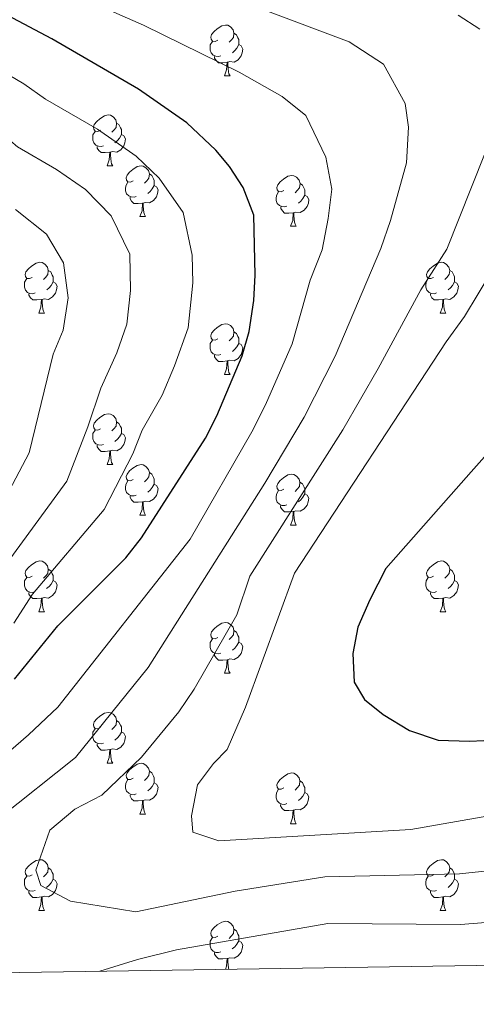
# Model space of a CAD drawing. Units: metres. Extents: x 599193 to 603692, y 4765772 to 4768808.
# Drawn here: x 601811 to 601901, y 4766198 to 4766392 of the extents above; entities that cross this region are included whole.
import ezdxf

# ---------------------------------------------------------------- set-up
doc = ezdxf.new("R2010")
doc.units = ezdxf.units.M
doc.header["$MEASUREMENT"] = 0
for name, color, linetype, lineweight in [('Nivel 36', 7, 'Continuous', 0), ('Nivel 4', 7, 'Continuous', 0), ('Nivel 5', 7, 'Continuous', 0), ('Nivel 61', 7, 'Continuous', 0), ('Nivel 63', 7, 'Continuous', 0)]:
    doc.layers.add(name, color=color, linetype=linetype, lineweight=lineweight)

msp = doc.modelspace()

# ---------------------------------------------------------------- linework, layer by layer
at = {"layer": 'Nivel 36', "color": 92, "linetype": 'Continuous', "lineweight": 0}
for p, q in [((601851.38, 4766381.33), (601852.51, 4766381.33)), ((601828.19, 4766363.56), (601829.32, 4766363.56)), ((601834.67, 4766353.53), (601835.79, 4766353.53)), ((601864.44, 4766351.62), (601865.57, 4766351.62)), ((601814.69, 4766334.48), (601815.82, 4766334.48)), ((601894.02, 4766334.48), (601895.14, 4766334.48)), ((601851.38, 4766322.34), (601852.51, 4766322.34)), ((601828.19, 4766304.57), (601829.32, 4766304.57)), ((601834.67, 4766294.54), (601835.79, 4766294.54)), ((601864.44, 4766292.63), (601865.56, 4766292.63)), ((601814.69, 4766275.49), (601815.81, 4766275.49)), ((601894.02, 4766275.49), (601895.14, 4766275.49)), ((601851.38, 4766263.35), (601852.51, 4766263.35)), ((601828.19, 4766245.58), (601829.32, 4766245.58)), ((601834.67, 4766235.55), (601835.79, 4766235.55)), ((601864.44, 4766233.64), (601865.56, 4766233.64)), ((601814.69, 4766216.5), (601815.81, 4766216.5)), ((601894.02, 4766216.5), (601895.14, 4766216.5))]:
    msp.add_line(p, q, dxfattribs=at)
at = {"layer": 'Nivel 36', "color": 92, "linetype": 'Continuous', "lineweight": 0, "flags": 128}
for points in [[(601850.08, 4766388.39), (601849.55, 4766388.13), (601849.02, 4766388.18), (601848.76, 4766388.55), (601848.7, 4766388.98), (601848.86, 4766389.5), (601849.34, 4766390.09), (601849.98, 4766390.62), (601850.88, 4766391.21), (601851.62, 4766391.37), (601852.05, 4766391.31), (601852.58, 4766391), (601853.11, 4766390.41), (601853.27, 4766389.77), (601853.16, 4766388.92), (601852.73, 4766388.39), (601852.31, 4766387.97)], [(601853.27, 4766389.77), (601853.74, 4766389.46), (601854.06, 4766388.82), (601854.22, 4766388.5), (601854.22, 4766387.92), (601854.22, 4766387.49), (601853.85, 4766386.8), (601853.43, 4766386.32), (601852.95, 4766385.9)], [(601850.67, 4766385.31), (601850.24, 4766385.15), (601849.66, 4766385.21), (601849.18, 4766385.42), (601848.76, 4766385.85), (601848.54, 4766386.43), (601848.54, 4766386.85), (601848.6, 4766387.44), (601849.02, 4766388.13)], [(601854.22, 4766387.49), (601854.67, 4766387.24), (601855.02, 4766386.63), (601854.91, 4766385.9), (601854.7, 4766385.26), (601854.11, 4766384.52), (601853.32, 4766384.04), (601852.47, 4766384.15), (601852.04, 4766384.02)], [(601851.93, 4766384.02), (601851.04, 4766383.93), (601850.19, 4766383.93), (601849.77, 4766384.36), (601849.45, 4766384.84), (601849.45, 4766385.15)], [(601851.38, 4766381.33), (601851.82, 4766382.49), (601851.93, 4766384.02), (601852.04, 4766384.02), (601852.07, 4766383.43), (601852.11, 4766382.75), (601852.18, 4766382.13), (601852.29, 4766381.73), (601852.51, 4766381.33)], [(601826.89, 4766370.62), (601826.36, 4766370.36), (601825.83, 4766370.41), (601825.57, 4766370.78), (601825.51, 4766371.21), (601825.67, 4766371.73), (601826.15, 4766372.32), (601826.79, 4766372.85), (601827.69, 4766373.44), (601828.43, 4766373.6), (601828.86, 4766373.54), (601829.39, 4766373.23), (601829.92, 4766372.64), (601830.08, 4766372), (601829.97, 4766371.15), (601829.54, 4766370.62), (601829.12, 4766370.2)], [(601827.48, 4766367.54), (601827.05, 4766367.38), (601826.47, 4766367.44), (601825.99, 4766367.65), (601825.57, 4766368.08), (601825.35, 4766368.66), (601825.35, 4766369.08), (601825.41, 4766369.67), (601825.83, 4766370.36)], [(601830.08, 4766372), (601830.55, 4766371.69), (601830.87, 4766371.05), (601831.03, 4766370.73), (601831.03, 4766370.15), (601831.03, 4766369.72), (601830.66, 4766369.03), (601830.24, 4766368.55), (601829.76, 4766368.13)], [(601831.03, 4766369.72), (601831.48, 4766369.47), (601831.83, 4766368.86), (601831.72, 4766368.13), (601831.51, 4766367.49), (601830.92, 4766366.75), (601830.13, 4766366.27), (601829.28, 4766366.38), (601828.85, 4766366.25)], [(601828.74, 4766366.25), (601827.85, 4766366.16), (601827, 4766366.16), (601826.58, 4766366.59), (601826.26, 4766367.07), (601826.26, 4766367.38)], [(601828.19, 4766363.56), (601828.63, 4766364.72), (601828.74, 4766366.25), (601828.85, 4766366.25), (601828.88, 4766365.66), (601828.92, 4766364.98), (601828.99, 4766364.36), (601829.1, 4766363.96), (601829.32, 4766363.56)], [(601833.37, 4766360.59), (601832.84, 4766360.32), (601832.31, 4766360.38), (601832.04, 4766360.75), (601831.99, 4766361.17), (601832.15, 4766361.69), (601832.63, 4766362.29), (601833.26, 4766362.82), (601834.16, 4766363.4), (601834.91, 4766363.56), (601835.33, 4766363.51), (601835.86, 4766363.19), (601836.39, 4766362.61), (601836.55, 4766361.97), (601836.44, 4766361.12), (601836.02, 4766360.59), (601835.6, 4766360.16)], [(601836.55, 4766361.97), (601837.03, 4766361.65), (601837.34, 4766361.01), (601837.5, 4766360.69), (601837.5, 4766360.11), (601837.5, 4766359.69), (601837.13, 4766359), (601836.71, 4766358.52), (601836.23, 4766358.1)], [(601863.14, 4766358.68), (601862.61, 4766358.42), (601862.08, 4766358.47), (601861.82, 4766358.84), (601861.76, 4766359.27), (601861.92, 4766359.79), (601862.4, 4766360.38), (601863.04, 4766360.91), (601863.94, 4766361.5), (601864.68, 4766361.66), (601865.11, 4766361.6), (601865.64, 4766361.29), (601866.17, 4766360.7), (601866.33, 4766360.06), (601866.22, 4766359.21), (601865.79, 4766358.68), (601865.37, 4766358.26)], [(601833.95, 4766357.51), (601833.53, 4766357.35), (601832.94, 4766357.41), (601832.47, 4766357.62), (601832.04, 4766358.04), (601831.83, 4766358.63), (601831.83, 4766359.05), (601831.88, 4766359.63), (601832.31, 4766360.32)], [(601837.5, 4766359.69), (601837.96, 4766359.44), (601838.3, 4766358.82), (601838.19, 4766358.1), (601837.98, 4766357.46), (601837.4, 4766356.72), (601836.6, 4766356.24), (601835.75, 4766356.34), (601835.32, 4766356.21)], [(601866.33, 4766360.06), (601866.8, 4766359.75), (601867.12, 4766359.11), (601867.28, 4766358.79), (601867.28, 4766358.21), (601867.28, 4766357.78), (601866.91, 4766357.09), (601866.49, 4766356.61), (601866.01, 4766356.19)], [(601835.21, 4766356.21), (601834.32, 4766356.13), (601833.48, 4766356.13), (601833.05, 4766356.56), (601832.73, 4766357.03), (601832.73, 4766357.35)], [(601863.73, 4766355.6), (601863.3, 4766355.44), (601862.72, 4766355.5), (601862.24, 4766355.71), (601861.82, 4766356.14), (601861.6, 4766356.72), (601861.6, 4766357.14), (601861.66, 4766357.73), (601862.08, 4766358.42)], [(601867.28, 4766357.78), (601867.73, 4766357.53), (601868.08, 4766356.92), (601867.97, 4766356.19), (601867.76, 4766355.55), (601867.17, 4766354.81), (601866.38, 4766354.33), (601865.53, 4766354.44), (601865.1, 4766354.31)], [(601834.67, 4766353.53), (601835.1, 4766354.69), (601835.21, 4766356.21), (601835.32, 4766356.21), (601835.36, 4766355.63), (601835.39, 4766354.94), (601835.46, 4766354.33), (601835.58, 4766353.93), (601835.79, 4766353.53)], [(601864.99, 4766354.31), (601864.1, 4766354.22), (601863.25, 4766354.22), (601862.83, 4766354.65), (601862.51, 4766355.13), (601862.51, 4766355.44)], [(601864.44, 4766351.62), (601864.88, 4766352.78), (601864.99, 4766354.31), (601865.1, 4766354.31), (601865.13, 4766353.72), (601865.17, 4766353.04), (601865.24, 4766352.42), (601865.35, 4766352.02), (601865.57, 4766351.62)], [(601813.39, 4766341.54), (601812.86, 4766341.28), (601812.33, 4766341.33), (601812.07, 4766341.7), (601812.01, 4766342.13), (601812.17, 4766342.65), (601812.65, 4766343.24), (601813.29, 4766343.77), (601814.19, 4766344.36), (601814.93, 4766344.52), (601815.36, 4766344.46), (601815.89, 4766344.15), (601816.42, 4766343.56), (601816.58, 4766342.92), (601816.47, 4766342.07), (601816.04, 4766341.54), (601815.62, 4766341.12)], [(601892.72, 4766341.54), (601892.19, 4766341.28), (601891.66, 4766341.33), (601891.39, 4766341.7), (601891.34, 4766342.13), (601891.5, 4766342.65), (601891.98, 4766343.24), (601892.61, 4766343.77), (601893.51, 4766344.36), (601894.26, 4766344.52), (601894.68, 4766344.46), (601895.21, 4766344.15), (601895.74, 4766343.56), (601895.9, 4766342.92), (601895.79, 4766342.07), (601895.37, 4766341.54), (601894.95, 4766341.12)], [(601813.98, 4766338.46), (601813.55, 4766338.3), (601812.96, 4766338.36), (601812.49, 4766338.57), (601812.06, 4766339), (601811.85, 4766339.58), (601811.85, 4766340), (601811.9, 4766340.59), (601812.33, 4766341.28)], [(601816.58, 4766342.92), (601817.05, 4766342.61), (601817.37, 4766341.97), (601817.53, 4766341.65), (601817.53, 4766341.07), (601817.53, 4766340.64), (601817.16, 4766339.95), (601816.74, 4766339.47), (601816.26, 4766339.05)], [(601893.3, 4766338.46), (601892.88, 4766338.3), (601892.29, 4766338.36), (601891.82, 4766338.57), (601891.39, 4766339), (601891.18, 4766339.58), (601891.18, 4766340), (601891.23, 4766340.59), (601891.66, 4766341.28)], [(601895.9, 4766342.92), (601896.38, 4766342.61), (601896.69, 4766341.97), (601896.85, 4766341.65), (601896.85, 4766341.07), (601896.85, 4766340.64), (601896.48, 4766339.95), (601896.06, 4766339.47), (601895.58, 4766339.05)], [(601817.53, 4766340.64), (601817.98, 4766340.39), (601818.33, 4766339.78), (601818.22, 4766339.05), (601818.01, 4766338.41), (601817.42, 4766337.67), (601816.62, 4766337.19), (601815.78, 4766337.3), (601815.34, 4766337.17)], [(601896.85, 4766340.64), (601897.31, 4766340.39), (601897.65, 4766339.78), (601897.54, 4766339.05), (601897.33, 4766338.41), (601896.75, 4766337.67), (601895.95, 4766337.19), (601895.1, 4766337.3), (601894.67, 4766337.17)], [(601815.24, 4766337.17), (601814.34, 4766337.08), (601813.5, 4766337.08), (601813.08, 4766337.51), (601812.76, 4766337.99), (601812.76, 4766338.3)], [(601894.56, 4766337.17), (601893.67, 4766337.08), (601892.83, 4766337.08), (601892.4, 4766337.51), (601892.08, 4766337.99), (601892.08, 4766338.3)], [(601814.69, 4766334.48), (601815.12, 4766335.64), (601815.24, 4766337.17), (601815.34, 4766337.17), (601815.38, 4766336.58), (601815.42, 4766335.9), (601815.48, 4766335.28), (601815.6, 4766334.88), (601815.82, 4766334.48)], [(601894.02, 4766334.48), (601894.45, 4766335.64), (601894.56, 4766337.17), (601894.67, 4766337.17), (601894.71, 4766336.58), (601894.74, 4766335.9), (601894.81, 4766335.28), (601894.93, 4766334.88), (601895.14, 4766334.48)], [(601850.08, 4766329.4), (601849.55, 4766329.14), (601849.02, 4766329.19), (601848.76, 4766329.56), (601848.7, 4766329.99), (601848.86, 4766330.51), (601849.34, 4766331.1), (601849.98, 4766331.63), (601850.88, 4766332.22), (601851.62, 4766332.38), (601852.05, 4766332.32), (601852.58, 4766332.01), (601853.11, 4766331.42), (601853.27, 4766330.78), (601853.16, 4766329.93), (601852.73, 4766329.4), (601852.31, 4766328.98)], [(601853.27, 4766330.78), (601853.74, 4766330.47), (601854.06, 4766329.83), (601854.22, 4766329.51), (601854.22, 4766328.93), (601854.22, 4766328.5), (601853.85, 4766327.81), (601853.43, 4766327.33), (601852.95, 4766326.91)], [(601850.67, 4766326.32), (601850.24, 4766326.16), (601849.66, 4766326.22), (601849.18, 4766326.43), (601848.76, 4766326.86), (601848.54, 4766327.44), (601848.54, 4766327.86), (601848.6, 4766328.45), (601849.02, 4766329.14)], [(601854.22, 4766328.5), (601854.67, 4766328.25), (601855.02, 4766327.64), (601854.91, 4766326.91), (601854.7, 4766326.27), (601854.11, 4766325.53), (601853.32, 4766325.05), (601852.47, 4766325.16), (601852.04, 4766325.03)], [(601851.93, 4766325.03), (601851.04, 4766324.94), (601850.19, 4766324.94), (601849.77, 4766325.37), (601849.45, 4766325.85), (601849.45, 4766326.16)], [(601851.38, 4766322.34), (601851.82, 4766323.5), (601851.93, 4766325.03), (601852.04, 4766325.03), (601852.07, 4766324.44), (601852.11, 4766323.76), (601852.18, 4766323.14), (601852.29, 4766322.74), (601852.51, 4766322.34)], [(601826.89, 4766311.63), (601826.36, 4766311.37), (601825.83, 4766311.42), (601825.57, 4766311.79), (601825.51, 4766312.22), (601825.67, 4766312.74), (601826.15, 4766313.33), (601826.79, 4766313.86), (601827.69, 4766314.45), (601828.43, 4766314.61), (601828.86, 4766314.55), (601829.39, 4766314.24), (601829.92, 4766313.65), (601830.08, 4766313.01), (601829.97, 4766312.16), (601829.54, 4766311.63), (601829.12, 4766311.21)], [(601830.08, 4766313.01), (601830.55, 4766312.7), (601830.87, 4766312.06), (601831.03, 4766311.74), (601831.03, 4766311.16), (601831.03, 4766310.73), (601830.66, 4766310.04), (601830.24, 4766309.56), (601829.76, 4766309.14)], [(601827.48, 4766308.55), (601827.05, 4766308.39), (601826.47, 4766308.45), (601825.99, 4766308.66), (601825.57, 4766309.09), (601825.35, 4766309.67), (601825.35, 4766310.09), (601825.41, 4766310.68), (601825.83, 4766311.37)], [(601831.03, 4766310.73), (601831.48, 4766310.48), (601831.83, 4766309.87), (601831.72, 4766309.14), (601831.51, 4766308.5), (601830.92, 4766307.76), (601830.13, 4766307.28), (601829.28, 4766307.39), (601828.85, 4766307.26)], [(601828.74, 4766307.26), (601827.85, 4766307.17), (601827, 4766307.17), (601826.58, 4766307.6), (601826.26, 4766308.08), (601826.26, 4766308.39)], [(601828.19, 4766304.57), (601828.63, 4766305.73), (601828.74, 4766307.26), (601828.85, 4766307.26), (601828.88, 4766306.67), (601828.92, 4766305.99), (601828.99, 4766305.37), (601829.1, 4766304.97), (601829.32, 4766304.57)], [(601833.37, 4766301.6), (601832.84, 4766301.33), (601832.31, 4766301.39), (601832.04, 4766301.76), (601831.99, 4766302.18), (601832.15, 4766302.7), (601832.63, 4766303.3), (601833.26, 4766303.83), (601834.16, 4766304.41), (601834.91, 4766304.57), (601835.33, 4766304.52), (601835.86, 4766304.2), (601836.39, 4766303.62), (601836.55, 4766302.98), (601836.44, 4766302.13), (601836.02, 4766301.6), (601835.6, 4766301.17)], [(601836.55, 4766302.98), (601837.03, 4766302.66), (601837.34, 4766302.02), (601837.5, 4766301.7), (601837.5, 4766301.12), (601837.5, 4766300.7), (601837.13, 4766300.01), (601836.71, 4766299.53), (601836.23, 4766299.11)], [(601863.14, 4766299.69), (601862.61, 4766299.43), (601862.08, 4766299.48), (601861.82, 4766299.85), (601861.76, 4766300.28), (601861.92, 4766300.8), (601862.4, 4766301.39), (601863.04, 4766301.92), (601863.94, 4766302.51), (601864.68, 4766302.67), (601865.1, 4766302.61), (601865.64, 4766302.3), (601866.16, 4766301.71), (601866.32, 4766301.07), (601866.22, 4766300.22), (601865.79, 4766299.69), (601865.37, 4766299.27)], [(601833.95, 4766298.52), (601833.53, 4766298.36), (601832.94, 4766298.42), (601832.47, 4766298.63), (601832.04, 4766299.05), (601831.83, 4766299.64), (601831.83, 4766300.06), (601831.88, 4766300.64), (601832.31, 4766301.33)], [(601837.5, 4766300.7), (601837.96, 4766300.45), (601838.3, 4766299.83), (601838.19, 4766299.11), (601837.98, 4766298.47), (601837.4, 4766297.73), (601836.6, 4766297.25), (601835.75, 4766297.35), (601835.32, 4766297.22)], [(601866.32, 4766301.07), (601866.8, 4766300.76), (601867.12, 4766300.12), (601867.28, 4766299.8), (601867.28, 4766299.22), (601867.28, 4766298.79), (601866.9, 4766298.1), (601866.48, 4766297.62), (601866, 4766297.2)], [(601863.72, 4766296.61), (601863.3, 4766296.45), (601862.72, 4766296.51), (601862.24, 4766296.72), (601861.82, 4766297.15), (601861.6, 4766297.73), (601861.6, 4766298.15), (601861.66, 4766298.74), (601862.08, 4766299.43)], [(601867.28, 4766298.79), (601867.73, 4766298.54), (601868.08, 4766297.93), (601867.96, 4766297.2), (601867.76, 4766296.56), (601867.17, 4766295.82), (601866.38, 4766295.34), (601865.52, 4766295.45), (601865.1, 4766295.32)], [(601835.21, 4766297.22), (601834.32, 4766297.14), (601833.48, 4766297.14), (601833.05, 4766297.57), (601832.73, 4766298.04), (601832.73, 4766298.36)], [(601834.67, 4766294.54), (601835.1, 4766295.7), (601835.21, 4766297.22), (601835.32, 4766297.22), (601835.36, 4766296.64), (601835.39, 4766295.95), (601835.46, 4766295.34), (601835.58, 4766294.94), (601835.79, 4766294.54)], [(601864.98, 4766295.32), (601864.1, 4766295.23), (601863.25, 4766295.23), (601862.82, 4766295.66), (601862.5, 4766296.14), (601862.5, 4766296.45)], [(601864.44, 4766292.63), (601864.88, 4766293.79), (601864.98, 4766295.32), (601865.1, 4766295.32), (601865.13, 4766294.73), (601865.16, 4766294.05), (601865.24, 4766293.43), (601865.35, 4766293.03), (601865.56, 4766292.63)], [(601813.39, 4766282.55), (601812.86, 4766282.29), (601812.33, 4766282.34), (601812.06, 4766282.71), (601812.01, 4766283.13), (601812.17, 4766283.65), (601812.65, 4766284.25), (601813.28, 4766284.78), (601814.18, 4766285.37), (601814.93, 4766285.53), (601815.36, 4766285.47), (601815.88, 4766285.15), (601816.42, 4766284.57), (601816.58, 4766283.93), (601816.46, 4766283.08), (601816.04, 4766282.55), (601815.62, 4766282.13)], [(601892.72, 4766282.55), (601892.19, 4766282.29), (601891.66, 4766282.34), (601891.39, 4766282.71), (601891.34, 4766283.13), (601891.5, 4766283.65), (601891.98, 4766284.25), (601892.61, 4766284.78), (601893.51, 4766285.37), (601894.26, 4766285.53), (601894.68, 4766285.47), (601895.21, 4766285.15), (601895.74, 4766284.57), (601895.9, 4766283.93), (601895.79, 4766283.08), (601895.37, 4766282.55), (601894.95, 4766282.13)], [(601816.58, 4766283.93), (601817.05, 4766283.61), (601817.36, 4766282.97), (601817.52, 4766282.65), (601817.52, 4766282.07), (601817.52, 4766281.65), (601817.15, 4766280.96), (601816.73, 4766280.48), (601816.25, 4766280.06)], [(601895.9, 4766283.93), (601896.38, 4766283.61), (601896.69, 4766282.97), (601896.85, 4766282.65), (601896.85, 4766282.07), (601896.85, 4766281.65), (601896.48, 4766280.96), (601896.06, 4766280.48), (601895.58, 4766280.06)], [(601813.97, 4766279.47), (601813.55, 4766279.31), (601812.96, 4766279.37), (601812.49, 4766279.58), (601812.06, 4766280.01), (601811.85, 4766280.59), (601811.85, 4766281.01), (601811.9, 4766281.59), (601812.33, 4766282.29)], [(601817.52, 4766281.65), (601817.98, 4766281.4), (601818.32, 4766280.79), (601818.21, 4766280.06), (601818, 4766279.42), (601817.42, 4766278.68), (601816.62, 4766278.2), (601815.77, 4766278.31), (601815.34, 4766278.17)], [(601893.3, 4766279.47), (601892.88, 4766279.31), (601892.29, 4766279.37), (601891.82, 4766279.58), (601891.39, 4766280.01), (601891.18, 4766280.59), (601891.18, 4766281.01), (601891.23, 4766281.59), (601891.66, 4766282.29)], [(601896.85, 4766281.65), (601897.31, 4766281.4), (601897.65, 4766280.79), (601897.54, 4766280.06), (601897.33, 4766279.42), (601896.75, 4766278.68), (601895.95, 4766278.2), (601895.1, 4766278.31), (601894.67, 4766278.17)], [(601815.23, 4766278.17), (601814.34, 4766278.09), (601813.5, 4766278.09), (601813.07, 4766278.52), (601812.75, 4766278.99), (601812.75, 4766279.31)], [(601894.56, 4766278.17), (601893.67, 4766278.09), (601892.83, 4766278.09), (601892.4, 4766278.52), (601892.08, 4766278.99), (601892.08, 4766279.31)], [(601814.69, 4766275.49), (601815.12, 4766276.65), (601815.23, 4766278.17), (601815.34, 4766278.17), (601815.38, 4766277.59), (601815.41, 4766276.91), (601815.48, 4766276.29), (601815.6, 4766275.89), (601815.81, 4766275.49)], [(601894.02, 4766275.49), (601894.45, 4766276.65), (601894.56, 4766278.17), (601894.67, 4766278.17), (601894.71, 4766277.59), (601894.74, 4766276.91), (601894.81, 4766276.29), (601894.93, 4766275.89), (601895.14, 4766275.49)], [(601850.08, 4766270.41), (601849.55, 4766270.15), (601849.02, 4766270.2), (601848.76, 4766270.57), (601848.7, 4766270.99), (601848.86, 4766271.51), (601849.34, 4766272.11), (601849.98, 4766272.64), (601850.88, 4766273.23), (601851.62, 4766273.39), (601852.05, 4766273.33), (601852.58, 4766273.01), (601853.11, 4766272.43), (601853.27, 4766271.79), (601853.16, 4766270.94), (601852.73, 4766270.41), (601852.31, 4766269.99)], [(601853.27, 4766271.79), (601853.74, 4766271.47), (601854.06, 4766270.83), (601854.22, 4766270.51), (601854.22, 4766269.93), (601854.22, 4766269.51), (601853.85, 4766268.82), (601853.43, 4766268.34), (601852.95, 4766267.92)], [(601850.67, 4766267.33), (601850.24, 4766267.17), (601849.66, 4766267.23), (601849.18, 4766267.44), (601848.76, 4766267.87), (601848.54, 4766268.45), (601848.54, 4766268.87), (601848.6, 4766269.45), (601849.02, 4766270.15)], [(601854.22, 4766269.51), (601854.67, 4766269.26), (601855.02, 4766268.65), (601854.91, 4766267.92), (601854.7, 4766267.28), (601854.11, 4766266.54), (601853.32, 4766266.06), (601852.47, 4766266.17), (601852.04, 4766266.03)], [(601851.93, 4766266.03), (601851.04, 4766265.95), (601850.19, 4766265.95), (601849.77, 4766266.38), (601849.45, 4766266.85), (601849.45, 4766267.17)], [(601851.38, 4766263.35), (601851.82, 4766264.51), (601851.93, 4766266.03), (601852.04, 4766266.03), (601852.07, 4766265.45), (601852.11, 4766264.77), (601852.18, 4766264.15), (601852.29, 4766263.75), (601852.51, 4766263.35)], [(601826.89, 4766252.64), (601826.36, 4766252.38), (601825.83, 4766252.43), (601825.57, 4766252.8), (601825.51, 4766253.23), (601825.67, 4766253.75), (601826.15, 4766254.34), (601826.79, 4766254.87), (601827.69, 4766255.46), (601828.43, 4766255.62), (601828.86, 4766255.56), (601829.39, 4766255.25), (601829.92, 4766254.66), (601830.08, 4766254.02), (601829.97, 4766253.17), (601829.54, 4766252.64), (601829.12, 4766252.22)], [(601830.08, 4766254.02), (601830.55, 4766253.71), (601830.87, 4766253.07), (601831.03, 4766252.75), (601831.03, 4766252.17), (601831.03, 4766251.74), (601830.66, 4766251.05), (601830.24, 4766250.57), (601829.76, 4766250.15)], [(601827.48, 4766249.56), (601827.05, 4766249.4), (601826.47, 4766249.46), (601825.99, 4766249.67), (601825.57, 4766250.1), (601825.35, 4766250.68), (601825.35, 4766251.1), (601825.41, 4766251.69), (601825.83, 4766252.38)], [(601831.03, 4766251.74), (601831.48, 4766251.49), (601831.83, 4766250.88), (601831.72, 4766250.15), (601831.51, 4766249.51), (601830.92, 4766248.77), (601830.13, 4766248.29), (601829.28, 4766248.4), (601828.85, 4766248.27)], [(601828.74, 4766248.27), (601827.85, 4766248.18), (601827, 4766248.18), (601826.58, 4766248.61), (601826.26, 4766249.09), (601826.26, 4766249.4)], [(601828.19, 4766245.58), (601828.63, 4766246.74), (601828.74, 4766248.27), (601828.85, 4766248.27), (601828.88, 4766247.68), (601828.92, 4766247), (601828.99, 4766246.38), (601829.1, 4766245.98), (601829.32, 4766245.58)], [(601833.37, 4766242.61), (601832.84, 4766242.34), (601832.31, 4766242.4), (601832.04, 4766242.77), (601831.99, 4766243.19), (601832.15, 4766243.71), (601832.63, 4766244.31), (601833.26, 4766244.84), (601834.16, 4766245.42), (601834.91, 4766245.58), (601835.33, 4766245.53), (601835.86, 4766245.21), (601836.39, 4766244.63), (601836.55, 4766243.99), (601836.44, 4766243.14), (601836.02, 4766242.61), (601835.6, 4766242.18)], [(601836.55, 4766243.99), (601837.03, 4766243.67), (601837.34, 4766243.03), (601837.5, 4766242.71), (601837.5, 4766242.13), (601837.5, 4766241.71), (601837.13, 4766241.02), (601836.71, 4766240.54), (601836.23, 4766240.12)], [(601833.95, 4766239.53), (601833.53, 4766239.37), (601832.94, 4766239.43), (601832.47, 4766239.64), (601832.04, 4766240.06), (601831.83, 4766240.65), (601831.83, 4766241.07), (601831.88, 4766241.65), (601832.31, 4766242.34)], [(601863.14, 4766240.7), (601862.61, 4766240.44), (601862.08, 4766240.49), (601861.81, 4766240.86), (601861.76, 4766241.29), (601861.92, 4766241.81), (601862.4, 4766242.4), (601863.03, 4766242.93), (601863.93, 4766243.52), (601864.68, 4766243.68), (601865.1, 4766243.62), (601865.63, 4766243.31), (601866.16, 4766242.72), (601866.32, 4766242.08), (601866.21, 4766241.23), (601865.79, 4766240.7), (601865.37, 4766240.28)], [(601866.32, 4766242.08), (601866.8, 4766241.77), (601867.11, 4766241.13), (601867.27, 4766240.81), (601867.27, 4766240.23), (601867.27, 4766239.8), (601866.9, 4766239.11), (601866.48, 4766238.63), (601866, 4766238.21)], [(601837.5, 4766241.71), (601837.96, 4766241.46), (601838.3, 4766240.84), (601838.19, 4766240.12), (601837.98, 4766239.48), (601837.4, 4766238.74), (601836.6, 4766238.26), (601835.75, 4766238.36), (601835.32, 4766238.23)], [(601863.72, 4766237.62), (601863.3, 4766237.46), (601862.71, 4766237.52), (601862.24, 4766237.73), (601861.81, 4766238.16), (601861.6, 4766238.74), (601861.6, 4766239.16), (601861.65, 4766239.75), (601862.08, 4766240.44)], [(601835.21, 4766238.23), (601834.32, 4766238.15), (601833.48, 4766238.15), (601833.05, 4766238.58), (601832.73, 4766239.05), (601832.73, 4766239.37)], [(601834.67, 4766235.55), (601835.1, 4766236.71), (601835.21, 4766238.23), (601835.32, 4766238.23), (601835.36, 4766237.65), (601835.39, 4766236.96), (601835.46, 4766236.35), (601835.58, 4766235.95), (601835.79, 4766235.55)], [(601867.27, 4766239.8), (601867.73, 4766239.55), (601868.07, 4766238.94), (601867.96, 4766238.21), (601867.75, 4766237.57), (601867.17, 4766236.83), (601866.37, 4766236.35), (601865.52, 4766236.46), (601865.09, 4766236.33)], [(601864.98, 4766236.33), (601864.09, 4766236.24), (601863.25, 4766236.24), (601862.82, 4766236.67), (601862.5, 4766237.15), (601862.5, 4766237.46)], [(601864.44, 4766233.64), (601864.87, 4766234.8), (601864.98, 4766236.33), (601865.09, 4766236.33), (601865.13, 4766235.74), (601865.16, 4766235.06), (601865.23, 4766234.44), (601865.35, 4766234.04), (601865.56, 4766233.64)], [(601813.39, 4766223.56), (601812.86, 4766223.29), (601812.33, 4766223.35), (601812.06, 4766223.72), (601812.01, 4766224.14), (601812.17, 4766224.66), (601812.65, 4766225.26), (601813.28, 4766225.79), (601814.18, 4766226.37), (601814.93, 4766226.53), (601815.35, 4766226.48), (601815.88, 4766226.16), (601816.41, 4766225.58), (601816.57, 4766224.94), (601816.46, 4766224.09), (601816.04, 4766223.56), (601815.62, 4766223.13)], [(601892.72, 4766223.56), (601892.19, 4766223.29), (601891.66, 4766223.35), (601891.39, 4766223.72), (601891.34, 4766224.14), (601891.5, 4766224.66), (601891.98, 4766225.26), (601892.61, 4766225.79), (601893.51, 4766226.37), (601894.26, 4766226.53), (601894.68, 4766226.48), (601895.21, 4766226.16), (601895.74, 4766225.58), (601895.9, 4766224.94), (601895.79, 4766224.09), (601895.37, 4766223.56), (601894.95, 4766223.13)], [(601816.57, 4766224.94), (601817.05, 4766224.62), (601817.36, 4766223.98), (601817.52, 4766223.66), (601817.52, 4766223.08), (601817.52, 4766222.66), (601817.15, 4766221.97), (601816.73, 4766221.49), (601816.25, 4766221.07)], [(601895.9, 4766224.94), (601896.38, 4766224.62), (601896.69, 4766223.98), (601896.85, 4766223.66), (601896.85, 4766223.08), (601896.85, 4766222.66), (601896.48, 4766221.97), (601896.06, 4766221.49), (601895.58, 4766221.07)], [(601813.97, 4766220.48), (601813.55, 4766220.32), (601812.96, 4766220.38), (601812.49, 4766220.59), (601812.06, 4766221.01), (601811.85, 4766221.6), (601811.85, 4766222.02), (601811.9, 4766222.6), (601812.33, 4766223.29)], [(601817.52, 4766222.66), (601817.98, 4766222.41), (601818.32, 4766221.79), (601818.21, 4766221.07), (601818, 4766220.43), (601817.42, 4766219.69), (601816.62, 4766219.21), (601815.77, 4766219.31), (601815.34, 4766219.18)], [(601893.3, 4766220.48), (601892.88, 4766220.32), (601892.29, 4766220.38), (601891.82, 4766220.59), (601891.39, 4766221.01), (601891.18, 4766221.6), (601891.18, 4766222.02), (601891.23, 4766222.6), (601891.66, 4766223.29)], [(601896.85, 4766222.66), (601897.31, 4766222.41), (601897.65, 4766221.79), (601897.54, 4766221.07), (601897.33, 4766220.43), (601896.75, 4766219.69), (601895.95, 4766219.21), (601895.1, 4766219.31), (601894.67, 4766219.18)], [(601815.23, 4766219.18), (601814.34, 4766219.1), (601813.5, 4766219.1), (601813.07, 4766219.53), (601812.75, 4766220), (601812.75, 4766220.32)], [(601814.69, 4766216.5), (601815.12, 4766217.66), (601815.23, 4766219.18), (601815.34, 4766219.18), (601815.38, 4766218.6), (601815.41, 4766217.91), (601815.48, 4766217.3), (601815.6, 4766216.9), (601815.81, 4766216.5)], [(601894.56, 4766219.18), (601893.67, 4766219.1), (601892.83, 4766219.1), (601892.4, 4766219.53), (601892.08, 4766220), (601892.08, 4766220.32)], [(601894.02, 4766216.5), (601894.45, 4766217.66), (601894.56, 4766219.18), (601894.67, 4766219.18), (601894.71, 4766218.6), (601894.74, 4766217.91), (601894.81, 4766217.3), (601894.93, 4766216.9), (601895.14, 4766216.5)], [(601850.08, 4766211.42), (601849.55, 4766211.15), (601849.02, 4766211.21), (601848.76, 4766211.58), (601848.7, 4766212), (601848.86, 4766212.52), (601849.34, 4766213.12), (601849.98, 4766213.65), (601850.88, 4766214.23), (601851.62, 4766214.39), (601852.04, 4766214.34), (601852.58, 4766214.02), (601853.1, 4766213.44), (601853.26, 4766212.8), (601853.16, 4766211.95), (601852.73, 4766211.42), (601852.31, 4766210.99)], [(601850.66, 4766208.34), (601850.24, 4766208.18), (601849.66, 4766208.24), (601849.18, 4766208.45), (601848.76, 4766208.87), (601848.54, 4766209.46), (601848.54, 4766209.88), (601848.6, 4766210.46), (601849.02, 4766211.15)], [(601853.26, 4766212.8), (601853.74, 4766212.48), (601854.06, 4766211.84), (601854.22, 4766211.52), (601854.22, 4766210.94), (601854.22, 4766210.52), (601853.84, 4766209.83), (601853.42, 4766209.35), (601852.94, 4766208.93)], [(601854.22, 4766210.52), (601854.67, 4766210.27), (601855.02, 4766209.65), (601854.9, 4766208.93), (601854.7, 4766208.29), (601854.11, 4766207.55), (601853.32, 4766207.07), (601852.46, 4766207.17), (601852.04, 4766207.04)], [(601851.92, 4766207.04), (601851.04, 4766206.96), (601850.19, 4766206.96), (601849.76, 4766207.39), (601849.44, 4766207.86), (601849.44, 4766208.18)], [(601851.57, 4766204.87), (601851.82, 4766205.52), (601851.92, 4766207.04), (601852.04, 4766207.04), (601852.07, 4766206.46), (601852.1, 4766205.77), (601852.18, 4766205.16), (601852.25, 4766204.88)]]:
    msp.add_lwpolyline(points, dxfattribs=at)
at = {"layer": 'Nivel 4', "color": 36, "linetype": 'Continuous', "lineweight": 30, "flags": 128}
for points, elevation in [([(601809.93, 4766262.2), (601818.48, 4766272.72), (601831.89, 4766286.17), (601834.99, 4766290.07), (601847.63, 4766309.79), (601849.91, 4766314.22), (601854.87, 4766326.05), (601856.27, 4766330.85), (601857.2, 4766336.95), (601857.43, 4766341.94), (601857.22, 4766353.82), (601855.09, 4766359.29), (601852.36, 4766363.46), (601849.68, 4766366.65), (601843.95, 4766372.06), (601834.4, 4766378.73), (601817.26, 4766388.62), (601808.44, 4766393.33)], 850), ([(601907.02, 4766310.8), (601900.17, 4766303.12), (601883.31, 4766284.04), (601880.14, 4766277.86), (601877.72, 4766272.43), (601876.77, 4766267.25), (601877.05, 4766261.59), (601879.04, 4766258.15), (601882.76, 4766255.22), (601887.95, 4766252.05), (601893.63, 4766250.12), (601899.79, 4766249.91), (601905.45, 4766250.2)], 875)]:
    msp.add_lwpolyline(points, dxfattribs=dict(at, elevation=elevation))
at = {"layer": 'Nivel 5', "color": 36, "linetype": 'Continuous', "lineweight": 0, "flags": 128}
for points, elevation in [([(601789.78, 4766203.95), (601785.78, 4766208.96), (601785.87, 4766214.19), (601788.29, 4766219.69), (601791.37, 4766224.06), (601795.62, 4766228.23), (601806.66, 4766234.59), (601821.95, 4766246.72), (601836.3, 4766264.48), (601859.37, 4766300.9), (601867.12, 4766313.9), (601873.29, 4766325.98), (601882.3, 4766347.21), (601884.2, 4766352.76), (601887.34, 4766364.16), (601887.73, 4766371.19), (601887.12, 4766375.85), (601882.84, 4766383.65), (601876.03, 4766388.03), (601807.81, 4766413.71)], 860), ([(601804.02, 4766405.1), (601835.42, 4766391.32), (601854.33, 4766382.09), (601862.82, 4766377.24), (601867.48, 4766373.47), (601871.41, 4766365.24), (601872.61, 4766358.93), (601871.86, 4766353.18), (601870.7, 4766346.94), (601868.34, 4766340.99), (601864.78, 4766328.41), (601859.48, 4766316.37), (601856.77, 4766311.06), (601844.61, 4766289.81), (601818.48, 4766256.68), (601812.68, 4766251.18), (601803.61, 4766243.33), (601789.4, 4766232.23), (601782.93, 4766227.59), (601775.8, 4766223.95), (601771.53, 4766221.3), (601765.86, 4766215.73), (601759.86, 4766206.31), (601759.18, 4766203.5)], 855), ([(601761.36, 4766397.35), (601771.44, 4766391.77), (601783.35, 4766385.78), (601806.28, 4766370.88), (601810.52, 4766367.29), (601818.2, 4766362.86), (601823.93, 4766358.86), (601828.98, 4766353.7), (601832.7, 4766346.09), (601832.82, 4766338.96), (601832.13, 4766332.31), (601830.13, 4766326.66), (601826.95, 4766319.67), (601824.4, 4766312.03), (601820.22, 4766301.27), (601808.46, 4766285.15), (601804.18, 4766277.61), (601799.22, 4766271.98), (601789.44, 4766262.08), (601767.97, 4766244.17), (601757.35, 4766234.89), (601740.33, 4766224.63), (601729.16, 4766215.59), (601718.02, 4766202.89)], 840), ([(601787.86, 4766393.81), (601811.77, 4766379.75), (601816.05, 4766376.71), (601826.3, 4766370.79), (601833.94, 4766365.46), (601838.52, 4766361.13), (601843.26, 4766354.33), (601845.03, 4766345.95), (601845.13, 4766340.45), (601844.2, 4766331.58), (601841.54, 4766324.05), (601839.11, 4766318.28), (601835.13, 4766311.36), (601833.31, 4766306.7), (601827.6, 4766295.67), (601813.47, 4766278.94), (601809.76, 4766273.23)], 845), ([(601897.61, 4766393.3), (601901.85, 4766390.52)], 865), ([(601905.22, 4766371.95), (601895.36, 4766347.09), (601890.18, 4766339.09), (601881.8, 4766323.54), (601874.76, 4766311.44), (601856.38, 4766282.51), (601853.85, 4766274.88), (601845.39, 4766260.22), (601842.38, 4766255.74), (601835.01, 4766246.79), (601827.16, 4766239.31), (601821.85, 4766236.49), (601816.88, 4766232.38), (601814.13, 4766224.48), (601815.13, 4766221.47), (601820.96, 4766218.32), (601833.9, 4766216.22), (601853.48, 4766220.31), (601871.2, 4766223.16), (601897.83, 4766223.72), (601909.71, 4766225.01)], 865), ([(601826.76, 4766204.5), (601834.18, 4766206.82), (601841.93, 4766208.72), (601871.83, 4766213.92), (601898.01, 4766213.74), (601914.72, 4766215.04), (601925.44, 4766217.71), (601964.16, 4766228.69), (601973.01, 4766230.59), (602012.47, 4766241.2), (602045.99, 4766255.83), (602055.19, 4766261.8), (602060.33, 4766265.9), (602072.05, 4766281.12), (602077.18, 4766288.92), (602084.12, 4766300.41), (602094.75, 4766313.05), (602102.86, 4766324.43), (602113.16, 4766335.51), (602121.9, 4766342.47), (602126.9, 4766344.2), (602131.82, 4766346.74), (602181.29, 4766365.64), (602191.83, 4766371.06)], 860), ([(601810.1, 4766354.93), (601816.21, 4766350.09), (601819.59, 4766344.41), (601820.52, 4766337.47), (601819.5, 4766331.12), (601817.52, 4766326.39), (601812.83, 4766306.87), (601804.26, 4766290.76)], 835), ([(601904.22, 4766342.74), (601898.8, 4766333.83), (601895.18, 4766328.81), (601865.23, 4766283.09), (601855.55, 4766256.67), (601851.91, 4766248.28), (601849.22, 4766245.55), (601846.05, 4766241.34), (601844.86, 4766235.18), (601845.12, 4766231.98), (601850.31, 4766230.29), (601888.22, 4766232.51), (601907.41, 4766235.84)], 870)]:
    msp.add_lwpolyline(points, dxfattribs=dict(at, elevation=elevation))
at = {"layer": 'Nivel 61', "color": 250, "linetype": 'Continuous', "lineweight": 0}
msp.add_3dface([(600119.17, 4766179.08, 920), (600085.24, 4768492.61, 857.81), (603478.1, 4768543.16, 840), (603513.17, 4766229.61, 791.8)], dxfattribs=at)
at = {"layer": 'Nivel 63', "color": 7, "linetype": 'Continuous', "lineweight": 0}
msp.add_3dface([(599237.16, 4765772.06), (599192.99, 4768741.73), (603647.56, 4768808.06), (603691.71, 4765838.39)], dxfattribs=at)

doc.saveas('drawing.dxf')
